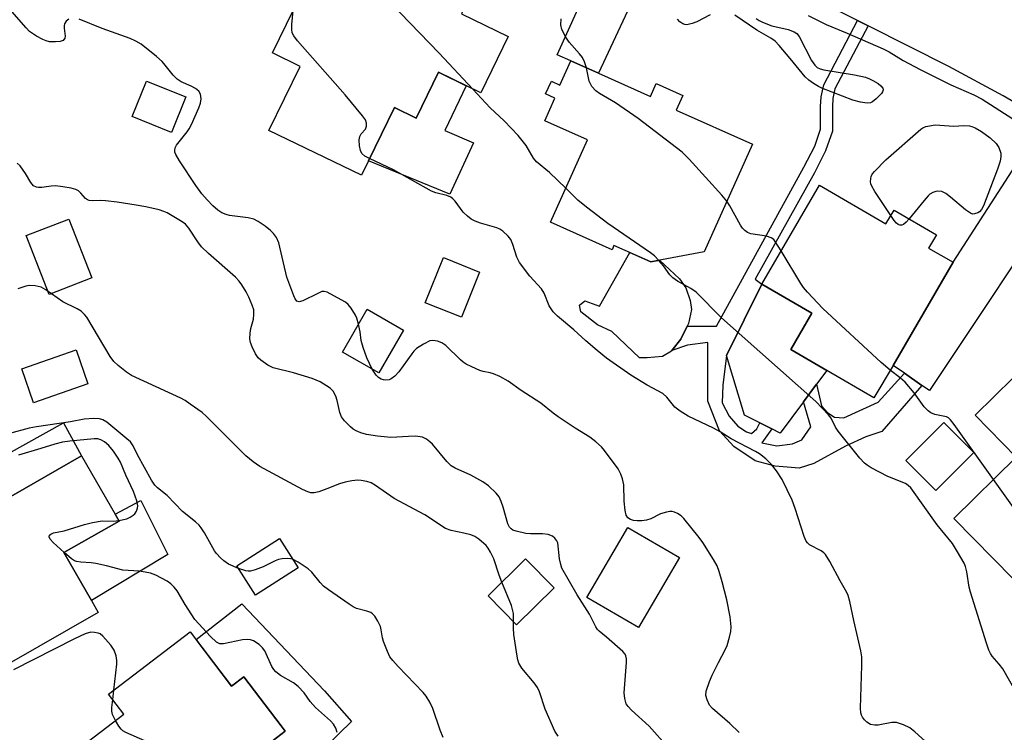
# Model space of a CAD drawing. Units: inches. Extents: x 1291761 to 1297761, y 493451 to 497451.
# Drawn here: x 1293089 to 1293325, y 495398 to 495569 of the extents above; entities that cross this region are included whole.
import ezdxf

# ---------------------------------------------------------------- set-up
doc = ezdxf.new("R2010")
doc.units = ezdxf.units.IN
doc.header["$MEASUREMENT"] = 0
for name, color, linetype in [('BLDG-Footprint', 5, 'Continuous'), ('CULTRL-Pad', 6, 'Continuous'), ('TRANS-Driveway', 251, 'Continuous'), ('TRANS-Non Street Sidewalk', 7, 'Continuous'), ('TRANS-Road', 130, 'Continuous'), ('Undefined', 1, 'Continuous')]:
    doc.layers.add(name, color=color, linetype=linetype)

msp = doc.modelspace()

# ---------------------------------------------------------------- linework, layer by layer
at = {"layer": 'BLDG-Footprint'}
for points, elevation in [([(1293191.77, 495582.23), (1293197.34, 495579.52), (1293198.88, 495578.75), (1293194.89, 495570.55), (1293206.07, 495565.11), (1293199.48, 495551.56), (1293189.3, 495556.52), (1293183.97, 495545.55), (1293178.74, 495548.09), (1293172.51, 495535.26), (1293170.83, 495531.82), (1293148.67, 495542.59), (1293156.13, 495557.93), (1293149.49, 495561.16), (1293161.27, 495585.38), (1293171.99, 495580.17), (1293176.58, 495589.61), (1293185.45, 495585.3)], 324.77), ([(1293227.71, 495556.29), (1293240.15, 495550.73), (1293241.53, 495553.81), (1293247.95, 495550.94), (1293246.37, 495547.42), (1293264.63, 495539.25), (1293253.08, 495513.43), (1293240.25, 495511.02), (1293231.42, 495514.97), (1293230.97, 495513.95), (1293216.19, 495520.56), (1293225.04, 495540.34), (1293214.84, 495544.89), (1293217.27, 495550.32), (1293215.04, 495551.32), (1293216.41, 495554.38), (1293218.44, 495553.47), (1293221.04, 495559.28)], 327.09), ([(1293280.76, 495529.42), (1293296.67, 495520.14), (1293298.61, 495523.45), (1293308.76, 495517.53), (1293306.91, 495514.36), (1293312.79, 495510.93), (1293298.36, 495486.2), (1293293.79, 495478.37), (1293282.45, 495484.99), (1293273.82, 495490.03), (1293278.9, 495498.73), (1293266.93, 495505.71)], 328.75), ([(1293199.18, 495508.58), (1293194.82, 495497.73), (1293186.17, 495501.2), (1293190.53, 495512.05)], 323.54), ([(1293180.94, 495494.64), (1293175.06, 495484.38), (1293166.32, 495489.38), (1293172.2, 495499.65)], 321.94), ([(1293336.31, 495492.14), (1293345.61, 495482.66), (1293350.54, 495487.5), (1293365.35, 495472.39), (1293327.2, 495434.97), (1293312.97, 495449.48), (1293327.92, 495464.14), (1293318.04, 495474.21)], 329.22), ([(1293105.25, 495481.74), (1293092.16, 495477.24), (1293089.36, 495485.39), (1293102.44, 495489.89)], 317.24), ([(1293317.77, 495465.33), (1293308.6, 495456.17), (1293301.42, 495463.36), (1293310.59, 495472.51)], 327.61), ([(1293107.7, 495426.89), (1293086.36, 495414.65), (1293081.31, 495423.46), (1293076.9, 495420.93), (1293074.78, 495424.62), (1293073.37, 495427.08), (1293072.41, 495428.76), (1293075.6, 495430.59), (1293069.97, 495440.41), (1293086.09, 495449.65), (1293084.04, 495453.22), (1293103.71, 495464.51), (1293111.76, 495450.48), (1293112.7, 495448.85), (1293099.46, 495441.26), (1293106.06, 495429.75)], 313.44), ([(1293155.64, 495437.63), (1293145.41, 495431.09), (1293140.94, 495438.1), (1293151.16, 495444.64)], 316.09), ([(1293217.08, 495432.82), (1293208.06, 495423.93), (1293201.21, 495430.89), (1293210.22, 495439.78)], 328.59), ([(1293129.77, 495422.26), (1293139.71, 495409.23), (1293142.62, 495411.45), (1293151.57, 495399.72), (1293152.58, 495398.4), (1293144.22, 495392.02), (1293149.22, 495385.46), (1293144.61, 495381.94), (1293142.91, 495384.16), (1293140.46, 495387.37), (1293121.19, 495372.67), (1293115.88, 495379.63), (1293111.91, 495376.61), (1293107.55, 495382.32), (1293110.05, 495384.22), (1293102.64, 495393.94), (1293113.87, 495402.5), (1293110.19, 495407.33)], 312.19)]:
    msp.add_lwpolyline(points, close=True, dxfattribs=dict(at, elevation=elevation))
at = {"layer": 'CULTRL-Pad'}
for points in [[(1293195.95, 495553.28), (1293190.83, 495542.56), (1293197.71, 495539.56), (1293192.05, 495527.31), (1293172.51, 495535.26), (1293178.74, 495548.09), (1293183.96, 495545.55), (1293189.3, 495556.52)], [(1293128.69, 495550.62), (1293125.28, 495542.11), (1293115.84, 495545.89), (1293119.25, 495554.4)], [(1293106.16, 495507.22), (1293095.94, 495503.23), (1293090.44, 495517.33), (1293100.66, 495521.31)], [(1293235.21, 495513.28), (1293240.25, 495511.02), (1293242.37, 495511.42), (1293247.12, 495506.99), (1293248.68, 495504.78), (1293249.69, 495501.75), (1293250.02, 495499.64), (1293249.3, 495496.28), (1293248.95, 495495.57), (1293247.45, 495492.47), (1293245.32, 495489.75), (1293245.23, 495489.63), (1293243.08, 495488.31), (1293239.36, 495488.01), (1293237.54, 495488.01), (1293230.88, 495494.31), (1293227.49, 495495.89), (1293223.49, 495499.04), (1293223.13, 495500.61), (1293224.46, 495501.7), (1293227.98, 495500.37)], [(1293276.87, 495477.45), (1293271.28, 495469.92), (1293269.29, 495470.94), (1293266.38, 495472.42), (1293262.75, 495474.26), (1293258.41, 495488.53), (1293266.93, 495505.71), (1293278.9, 495498.73), (1293273.82, 495490.03), (1293282.45, 495484.99), (1293280, 495481.68)], [(1293124.37, 495440.79), (1293106.06, 495429.75), (1293099.46, 495441.26), (1293112.7, 495448.85), (1293111.76, 495450.48), (1293117.93, 495453.74)], [(1293247.13, 495440.06), (1293237.34, 495423.28), (1293224.93, 495430.52), (1293234.72, 495447.3)], [(1293142.16, 495428.96), (1293161.97, 495408.12), (1293168.48, 495400.75), (1293146.78, 495379.66), (1293144.61, 495381.94), (1293149.22, 495385.46), (1293144.22, 495392.02), (1293152.58, 495398.4), (1293151.57, 495399.72), (1293142.62, 495411.45), (1293139.71, 495409.23), (1293131.17, 495420.42)]]:
    msp.add_lwpolyline(points, close=True, dxfattribs=at)
at = {"layer": 'TRANS-Driveway'}
for points in [[(1293245.21, 495589.67), (1293243.17, 495588.16), (1293242.3, 495587.08), (1293240.47, 495583.74), (1293227.71, 495556.29), (1293221.04, 495559.28), (1293217.83, 495560.72), (1293230.23, 495588.16), (1293231.31, 495591.72), (1293231.41, 495594.52), (1293230.91, 495596.1), (1293234.38, 495594.56)], [(1293347.82, 495534.76), (1293345.05, 495534.74), (1293342.79, 495532.91), (1293340.42, 495530.21), (1293307.1, 495480.13), (1293305.3, 495481.38), (1293301.11, 495484.29), (1293298.36, 495486.2), (1293312.79, 495510.93), (1293329.42, 495536.68), (1293331.25, 495540.13), (1293332.01, 495542.5), (1293332.04, 495546.66), (1293332.62, 495546.29), (1293339.38, 495541.44), (1293345.93, 495536.3)], [(1293065.2, 495442.2), (1293063.18, 495441.03), (1293062.26, 495440.48), (1293035.12, 495424.97), (1293034.33, 495426.38), (1293029.18, 495435.91), (1293031.31, 495435.66), (1293035.3, 495436.74), (1293099.34, 495472.42), (1293103.71, 495464.51), (1293084.04, 495453.22)]]:
    msp.add_lwpolyline(points, close=True, dxfattribs=at)
at = {"layer": 'TRANS-Non Street Sidewalk'}
msp.add_lwpolyline([(1293292.38, 495567.68), (1293284.44, 495552.57), (1293283.94, 495550.27), (1293283.81, 495548.25), (1293283.81, 495542.4), (1293282.2, 495537.66), (1293279.52, 495532.39), (1293265.31, 495506.9), (1293266.93, 495505.71), (1293258.41, 495488.53), (1293257.5, 495481.44), (1293257.36, 495477.17), (1293259.06, 495473.97), (1293261.14, 495471.62), (1293263.2, 495470.23), (1293264.41, 495469.85), (1293265.66, 495470.97), (1293266.38, 495472.42), (1293269.29, 495470.94), (1293266.93, 495467.58), (1293270.46, 495466.88), (1293274.27, 495467.35), (1293276.51, 495468.31), (1293278.62, 495471.48), (1293276.87, 495477.45), (1293280, 495481.68), (1293281.23, 495476.52), (1293282.69, 495474.77), (1293284.33, 495473.8), (1293286.56, 495473.61), (1293294.8, 495477.38), (1293301.11, 495484.29), (1293305.3, 495481.38), (1293295.69, 495470.34), (1293291.82, 495469.05), (1293286.95, 495466.8), (1293279.37, 495462.62), (1293275.84, 495461.54), (1293270.07, 495461.98), (1293265.26, 495463.33), (1293260.2, 495466.76), (1293256.76, 495470.47), (1293253.98, 495477.6), (1293253.91, 495491.71), (1293249.08, 495491.08), (1293245.32, 495489.75), (1293247.45, 495492.47), (1293248.95, 495495.57), (1293256.04, 495495.58), (1293277.01, 495533.73), (1293279.57, 495538.76), (1293280.97, 495542.87), (1293280.97, 495548.34), (1293281.12, 495550.66), (1293281.74, 495553.53), (1293289.84, 495568.95)], close=True, dxfattribs=at)
at = {"layer": 'TRANS-Road'}
msp.add_lwpolyline([(1293332.04, 495546.66), (1293324.77, 495550.88), (1293311.73, 495557.95), (1293292.38, 495567.68), (1293289.84, 495568.95), (1293280.47, 495573.64), (1293245.21, 495589.67), (1293234.38, 495594.56), (1293230.91, 495596.1), (1293220.1, 495600.79), (1293206.66, 495606.62), (1293200.2, 495609.43), (1293197.68, 495610.52), (1293188.31, 495614.59), (1293177.12, 495619.62), (1293166.85, 495624.25), (1293148.11, 495632.68), (1293136.18, 495638.41), (1293132.89, 495639.99), (1293118.55, 495646.88), (1293102.94, 495654.38), (1293101.56, 495655.04), (1293073.79, 495668.05)], dxfattribs=at)
at = {"layer": 'Undefined'}
for p, q in [((1293334.4, 495442.04, 328), (1293322.45, 495458.78, 328)), ((1293111.18, 495406.03, 312), (1293111.46, 495408.3, 312))]:
    msp.add_line(p, q, dxfattribs=at)
for points, elevation in [([(1293197.58, 495552.49), (1293189.47, 495561.08), (1293175.51, 495575.64), (1293174.42, 495577.07), (1293173.13, 495579.07), (1293172.76, 495580.14), (1293172.62, 495581.46)], 326), ([(1293100.62, 495569.25), (1293100.03, 495568.77), (1293099.62, 495568.14), (1293099.52, 495567.66), (1293099.52, 495567.14), (1293099.78, 495565.17), (1293099.68, 495564.69), (1293099.26, 495564.16), (1293098.56, 495563.91), (1293097.45, 495563.81), (1293096.01, 495563.86), (1293095.18, 495564.04), (1293094.4, 495564.38), (1293092.89, 495565.22), (1293091.22, 495566.33), (1293090.39, 495567.17), (1293086.4, 495571.75)], 322), ([(1293172.78, 495535.82), (1293171.67, 495536.41), (1293170.92, 495537.07), (1293170.6, 495537.75), (1293170.41, 495538.86), (1293170.34, 495540.28), (1293170.44, 495541.08), (1293170.79, 495541.74), (1293171.81, 495542.88), (1293172.09, 495543.58), (1293172.1, 495544.34), (1293171.81, 495545.1), (1293171.14, 495546.05), (1293166.96, 495551.13), (1293155.55, 495564.1), (1293154.63, 495565.25), (1293154.26, 495565.97), (1293154.13, 495566.77), (1293154.15, 495567.95), (1293154.44, 495571.33)], 324), ([(1293254.47, 495570.27), (1293251.29, 495568.64), (1293250.21, 495568.19), (1293248.92, 495567.92), (1293248.43, 495567.95), (1293247.91, 495568.12), (1293247.23, 495568.6), (1293246.7, 495569.25)], 330), ([(1293265.5, 495569.43), (1293266.26, 495568.92), (1293267.05, 495568.52), (1293269.26, 495567.64), (1293273.24, 495566.8), (1293274.68, 495566.25), (1293275.33, 495565.8), (1293275.85, 495565.14), (1293278.79, 495559.38), (1293279.59, 495558.23), (1293280.19, 495557.71), (1293280.89, 495557.38), (1293281.74, 495557.15), (1293289.11, 495555.95), (1293291.73, 495555.33), (1293292.75, 495554.97), (1293293.54, 495554.59), (1293294.82, 495553.82), (1293295.47, 495553.28), (1293295.89, 495552.7), (1293296, 495552.3), (1293295.86, 495551.87), (1293295.57, 495551.43), (1293294.35, 495550.15), (1293293.45, 495549.41), (1293292.96, 495549.17), (1293292.19, 495549.09), (1293290.55, 495549.32), (1293288.7, 495549.84), (1293281.26, 495552.7), (1293280.48, 495553.09), (1293279.29, 495553.83), (1293278.15, 495554.65), (1293277.33, 495555.42), (1293273.72, 495559.86), (1293271.07, 495562.94), (1293270.06, 495563.96), (1293269.02, 495564.68), (1293265.66, 495566.66), (1293260.39, 495570.22)], 330), ([(1293278.02, 495570.13), (1293282.33, 495567.97), (1293287.4, 495565.89), (1293295.98, 495562.12), (1293297.41, 495561.41), (1293300.81, 495559.39), (1293304.84, 495557.17), (1293312.22, 495553.55), (1293317.79, 495551.11), (1293319.78, 495550.1), (1293327.1, 495545.37)], 328), ([(1293170.18, 495496.12), (1293169.78, 495497.52), (1293169.44, 495498.28), (1293168.41, 495499.96), (1293167.7, 495500.8), (1293167.02, 495501.33), (1293166.01, 495501.95), (1293162.66, 495503.77), (1293161.88, 495503.95), (1293161.37, 495503.89), (1293160.35, 495503.48), (1293156.77, 495501.65), (1293155.92, 495501.44), (1293155.39, 495501.62), (1293154.97, 495502.13), (1293154.61, 495502.87), (1293152.94, 495507.39), (1293151.04, 495515.63), (1293150.5, 495516.84), (1293149.79, 495517.87), (1293149.06, 495518.57), (1293147.73, 495519.59), (1293146.05, 495520.72), (1293145.05, 495521.24), (1293143.64, 495521.58), (1293139.22, 495522.14), (1293138.39, 495522.37), (1293137.34, 495522.81), (1293136.42, 495523.41), (1293135.18, 495524.49), (1293133.84, 495525.88), (1293132.6, 495527.36), (1293131.13, 495529.34), (1293127.18, 495535.24), (1293126.3, 495536.79), (1293126.12, 495537.32), (1293126.07, 495537.76), (1293126.16, 495538.39), (1293126.46, 495539.01), (1293129.06, 495542.22), (1293129.54, 495542.95), (1293130.06, 495543.99), (1293131.84, 495548), (1293132.26, 495549.09), (1293132.43, 495550.19), (1293132.25, 495551.27), (1293131.86, 495551.96), (1293131.05, 495552.64), (1293130.03, 495553.19), (1293127.59, 495554.25), (1293126.64, 495554.86), (1293125.71, 495555.82), (1293123.79, 495558.27), (1293123.02, 495559.13), (1293121.68, 495560.31), (1293117.98, 495563.3), (1293116.7, 495564.03), (1293115.36, 495564.64), (1293108.66, 495567.03), (1293103.12, 495569.25)], 322), ([(1293224.83, 495557.58), (1293224.38, 495559), (1293223.86, 495560.04), (1293223.17, 495560.95), (1293220.7, 495563.78), (1293219.86, 495564.97), (1293218.95, 495566.8), (1293218.71, 495567.9), (1293218.75, 495569.34)], 328), ([(1293258.53, 495525.6), (1293257.29, 495527.06), (1293249.44, 495535.66), (1293247.77, 495537.35), (1293237.24, 495545.4), (1293231.82, 495549.17), (1293227.93, 495551.45), (1293227.04, 495552.09), (1293226.14, 495553.15), (1293225.47, 495554.38), (1293224.83, 495557.58)], 328), ([(1293219.84, 495528.7), (1293215.99, 495532.47), (1293212.83, 495535.07), (1293212.15, 495535.94), (1293210.38, 495538.93), (1293208.44, 495541.38), (1293205.11, 495544.88), (1293201.74, 495547.97), (1293197.58, 495552.49)], 326), ([(1293297.86, 495522.17), (1293294.01, 495527.94), (1293293.26, 495529.2), (1293293.07, 495529.73), (1293292.99, 495530.25), (1293293.04, 495531.04), (1293293.16, 495531.55), (1293293.39, 495532.04), (1293293.92, 495532.73), (1293296.67, 495535.49), (1293305.01, 495542.91), (1293305.49, 495543.2), (1293306.25, 495543.49), (1293308.45, 495543.88), (1293309.58, 495543.87), (1293312.98, 495543.58), (1293315.39, 495543.76), (1293316.73, 495543.66), (1293317.25, 495543.54), (1293318.05, 495543.21), (1293319.59, 495542.35), (1293321.63, 495540.77), (1293323.09, 495539.43), (1293323.72, 495538.48), (1293324.21, 495537.13), (1293324.25, 495536.3), (1293324.06, 495535.18), (1293323.45, 495533.25), (1293320.05, 495524.48), (1293319.59, 495523.56), (1293319.14, 495523.05), (1293318.69, 495522.77), (1293317.95, 495522.52), (1293317.45, 495522.51), (1293316.96, 495522.68), (1293315.79, 495523.5), (1293312.19, 495526.59), (1293311.04, 495527.47), (1293310.07, 495527.89), (1293309.09, 495527.98), (1293308.6, 495527.91), (1293307.88, 495527.64), (1293307.23, 495527.24), (1293306.8, 495526.86), (1293305.83, 495525.76), (1293302.23, 495521.34)], 330), ([(1293244.46, 495394.48), (1293239.87, 495399.6), (1293235.65, 495403.5), (1293234.85, 495404.34), (1293234.38, 495405.02), (1293234.01, 495406.25), (1293233.9, 495407.6), (1293234.46, 495414.92), (1293234.45, 495415.78), (1293234.29, 495416.52), (1293234.08, 495416.9), (1293233.53, 495417.51), (1293229.65, 495420.97), (1293227.9, 495422.41), (1293227.5, 495422.81), (1293227.04, 495423.45), (1293225.53, 495426.51), (1293222.63, 495431.1), (1293218.94, 495437.57), (1293218.66, 495438.38), (1293218.37, 495439.81), (1293217.93, 495443.62), (1293217.74, 495444.13), (1293217.27, 495444.77), (1293216.64, 495445.25), (1293215.64, 495445.6), (1293214.29, 495445.78), (1293211.43, 495445.77), (1293210.27, 495445.87), (1293207.97, 495446.38), (1293207.18, 495446.68), (1293206.77, 495446.94), (1293206.34, 495447.41), (1293205.97, 495448.17), (1293204.86, 495452.17), (1293204.38, 495453.57), (1293203.85, 495454.62), (1293203.16, 495455.5), (1293201.33, 495457.26), (1293199.97, 495458.29), (1293197.09, 495459.82), (1293193.37, 495461.51), (1293192.4, 495462.1), (1293191.36, 495463.11), (1293187.9, 495467.27), (1293187.28, 495467.87), (1293186.43, 495468.51), (1293185.47, 495468.95), (1293183.8, 495469.18), (1293182.15, 495469.16), (1293177.88, 495468.92), (1293174.69, 495469.19), (1293172.09, 495469.57), (1293170.67, 495470), (1293169.58, 495470.45), (1293168.84, 495470.9), (1293168.19, 495471.46), (1293166.79, 495472.92), (1293166.09, 495473.81), (1293165.65, 495474.86), (1293165.01, 495477.74), (1293164.68, 495478.81), (1293164.08, 495479.97), (1293163.31, 495480.72), (1293160.91, 495482.22), (1293159.06, 495483.05), (1293154.55, 495484.44), (1293149.71, 495485.63), (1293148.41, 495486.27), (1293146.72, 495487.43), (1293146.1, 495488.03), (1293145.43, 495488.99), (1293144.64, 495490.61), (1293144.23, 495491.72), (1293144.09, 495492.55), (1293144.12, 495493.94), (1293144.32, 495495.05), (1293144.98, 495497.3), (1293145.07, 495498.4), (1293145, 495499.5), (1293144.66, 495500.62), (1293143.85, 495502.54), (1293143.16, 495503.88), (1293142.17, 495505.53), (1293141.54, 495506.4), (1293140.67, 495507.33), (1293134.2, 495513.02), (1293132.52, 495514.68), (1293131.6, 495515.84), (1293129.46, 495519.08), (1293128.64, 495520.07), (1293127.88, 495520.64), (1293124.28, 495522.79), (1293123.48, 495523.15), (1293122.34, 495523.48), (1293119.13, 495524.2), (1293116.82, 495524.62), (1293112.24, 495525.33), (1293109.42, 495525.68), (1293108.29, 495525.74), (1293106.3, 495525.66), (1293105.5, 495525.76), (1293105.11, 495525.92), (1293104.68, 495526.25), (1293103.55, 495527.54), (1293102.96, 495528.06), (1293102.33, 495528.43), (1293101.23, 495528.75), (1293099.21, 495529.07), (1293097.46, 495529.24), (1293096.42, 495529.19), (1293094.17, 495528.85), (1293093.37, 495528.84), (1293092.87, 495528.92), (1293092.22, 495529.28), (1293091.51, 495530.06), (1293090.25, 495532.26), (1293088.97, 495534.11), (1293088.24, 495534.71)], 320), ([(1293309.54, 495392.92), (1293303.59, 495398.29), (1293302.42, 495399.19), (1293300.85, 495399.95), (1293299.19, 495400.48), (1293298.04, 495400.49), (1293294.83, 495399.88), (1293293.99, 495399.83), (1293292.94, 495400.03), (1293292.08, 495400.61), (1293291.51, 495401.18), (1293291.03, 495401.81), (1293290.8, 495402.26), (1293290.63, 495402.84), (1293290.56, 495403.95), (1293290.89, 495414.21), (1293290.86, 495416.26), (1293290.61, 495417.7), (1293288.95, 495424.98), (1293288.01, 495429.55), (1293287.62, 495430.94), (1293287.25, 495431.72), (1293285.65, 495434.52), (1293283.18, 495439.13), (1293282.13, 495440.82), (1293281.76, 495441.22), (1293281.1, 495441.69), (1293278.36, 495443.1), (1293277.81, 495443.61), (1293277.51, 495444.05), (1293277.07, 495445.12), (1293274.92, 495451.85), (1293274.14, 495453.87), (1293271.77, 495458.83), (1293270.42, 495460.92), (1293269.22, 495462.44), (1293267.85, 495463.81), (1293266.3, 495464.96), (1293265.36, 495465.56), (1293259.55, 495468.6), (1293256.88, 495470.28), (1293255.33, 495471.16), (1293249.26, 495474.03), (1293247.32, 495475.18), (1293245.99, 495476.19), (1293244.1, 495478.57), (1293243.18, 495479.41), (1293239.42, 495481.45), (1293235.44, 495483.83), (1293229.66, 495487.9), (1293227.36, 495489.77), (1293224.67, 495492.12), (1293221.83, 495494.75), (1293217.84, 495498.04), (1293216.85, 495499.07), (1293215.89, 495500.51), (1293214.65, 495503.53), (1293214.08, 495504.54), (1293211.24, 495507.64), (1293208.76, 495510.89), (1293208.13, 495512.17), (1293207.14, 495515.19), (1293206.65, 495516.39), (1293206.06, 495517.23), (1293204.77, 495518.38), (1293204.07, 495518.87), (1293203.29, 495519.23), (1293199.42, 495520.33), (1293198.16, 495520.82), (1293197.2, 495521.3), (1293196.31, 495521.99), (1293195.28, 495522.98), (1293193.32, 495525.59), (1293192.75, 495526.19), (1293192.33, 495526.52), (1293191.31, 495526.92), (1293188.69, 495527.57), (1293187.65, 495528), (1293178.53, 495533.1), (1293172.78, 495535.82)], 324), ([(1293242.19, 495511.39), (1293241.14, 495512.47), (1293240.22, 495513.21), (1293229.92, 495520.26), (1293224.81, 495524.15), (1293222.78, 495525.83), (1293219.84, 495528.7)], 326), ([(1293271.56, 495513.66), (1293270.11, 495515.94), (1293269.74, 495516.38), (1293269.16, 495516.81), (1293267.98, 495517.19), (1293264.23, 495517.77), (1293263.44, 495518.05), (1293262.81, 495518.53), (1293262.25, 495519.13), (1293261.77, 495519.84), (1293259.24, 495524.47), (1293258.53, 495525.6)], 328), ([(1293302.23, 495521.34), (1293301.52, 495520.53), (1293300.91, 495520.02), (1293300.47, 495519.86), (1293300.03, 495519.87), (1293299.61, 495520.01), (1293299.2, 495520.33), (1293298.65, 495520.98), (1293297.86, 495522.17)], 330), ([(1293297.66, 495485.02), (1293295.49, 495486.92), (1293281.56, 495499.85), (1293277.87, 495503.73), (1293276.92, 495504.86), (1293276.26, 495505.83), (1293271.56, 495513.66)], 328), ([(1293328.39, 495406.94), (1293324.73, 495413.4), (1293323.86, 495414.53), (1293322.16, 495416.39), (1293321.71, 495417.03), (1293321.33, 495417.83), (1293320.75, 495419.52), (1293316.92, 495431.81), (1293316.64, 495432.95), (1293316.07, 495436.63), (1293315.73, 495437.92), (1293315.4, 495438.7), (1293313.83, 495441.49), (1293312.6, 495443.47), (1293308.93, 495447.95), (1293302.62, 495456.78), (1293302.03, 495457.4), (1293301.37, 495457.83), (1293297.11, 495459.57), (1293293.16, 495461.63), (1293292.15, 495462.25), (1293291.54, 495462.75), (1293290.4, 495463.97), (1293285.24, 495470.39), (1293284.6, 495471.34), (1293283.49, 495473.5), (1293282.9, 495474.35), (1293279.84, 495477.53), (1293257.26, 495497.57), (1293251.11, 495503.79), (1293249.89, 495504.63), (1293246.65, 495506.38), (1293245.56, 495507.19), (1293244.82, 495507.95), (1293243.32, 495510.07), (1293242.19, 495511.39)], 326), ([(1293204.54, 495434.18), (1293203.9, 495435.86), (1293202.58, 495439.78), (1293201.84, 495441.34), (1293201.25, 495442.32), (1293200.73, 495442.98), (1293199.02, 495444.48), (1293198.08, 495445.12), (1293197.05, 495445.55), (1293195.38, 495445.97), (1293192.35, 495446.58), (1293191, 495447.07), (1293186.03, 495450.33), (1293178.69, 495454.23), (1293174.21, 495457.4), (1293173.22, 495457.98), (1293172.17, 495458.33), (1293170.79, 495458.61), (1293169.95, 495458.65), (1293168.58, 495458.5), (1293166.93, 495458.19), (1293165.56, 495457.78), (1293162.57, 495456.55), (1293160.61, 495455.87), (1293159.47, 495455.62), (1293158.74, 495455.64), (1293157.99, 495455.82), (1293156.67, 495456.41), (1293146.5, 495461.91), (1293144.85, 495463.05), (1293143.11, 495464.51), (1293133.72, 495473.94), (1293132.62, 495474.86), (1293129.79, 495476.92), (1293128.58, 495477.74), (1293127.56, 495478.3), (1293115.67, 495483.79), (1293114.46, 495484.55), (1293112.46, 495486.14), (1293111.45, 495487.14), (1293110.61, 495488.33), (1293104.99, 495497.74), (1293104.44, 495498.42), (1293103.6, 495499.17), (1293102.62, 495499.77), (1293099.22, 495501.45), (1293095.16, 495504.33), (1293094.02, 495504.93), (1293092.6, 495505.25), (1293091.15, 495505.34), (1293090.32, 495505.18), (1293088.46, 495504.53)], 318), ([(1293173.46, 495485.29), (1293172.11, 495488.03), (1293171.25, 495490.51), (1293170.8, 495492.19), (1293170.57, 495494.28), (1293170.18, 495496.12)], 322), ([(1293261.45, 495398.08), (1293259.2, 495400.23), (1293255.04, 495403.88), (1293254.33, 495404.7), (1293253.75, 495405.92), (1293253.49, 495406.96), (1293253.58, 495408.06), (1293254.32, 495410.31), (1293255, 495411.89), (1293256.49, 495414.94), (1293258.12, 495417.91), (1293258.6, 495418.95), (1293259.15, 495420.97), (1293259.42, 495422.37), (1293259.53, 495423.49), (1293259.26, 495425.84), (1293258.46, 495429.93), (1293257.41, 495434.26), (1293256.67, 495436.74), (1293256.18, 495438.08), (1293255.3, 495439.64), (1293252.73, 495443.69), (1293251.87, 495444.9), (1293248.16, 495449.46), (1293247.54, 495450.07), (1293246.64, 495450.67), (1293245.91, 495451), (1293245.4, 495451.13), (1293244.85, 495451.14), (1293244, 495451.01), (1293242.62, 495450.56), (1293240.23, 495449.35), (1293239.2, 495449.06), (1293238.13, 495448.89), (1293236.99, 495448.86), (1293236.15, 495448.98), (1293235.36, 495449.22), (1293234.73, 495449.62), (1293234.39, 495450.28), (1293234.15, 495451.35), (1293233.88, 495453.63), (1293233.76, 495457.53), (1293233.47, 495458.99), (1293233.11, 495460.12), (1293232.41, 495461.38), (1293229.16, 495465.81), (1293228.4, 495466.68), (1293227.06, 495467.87), (1293225.61, 495468.93), (1293222.11, 495471.14), (1293218.04, 495473.88), (1293216.87, 495474.72), (1293213.9, 495477.1), (1293209.17, 495480.18), (1293206.03, 495482.42), (1293204.03, 495483.49), (1293202.49, 495484.19), (1293201.7, 495484.44), (1293200.08, 495484.76), (1293199.25, 495485), (1293197.33, 495485.82), (1293196, 495486.49), (1293195.27, 495486.97), (1293194.61, 495487.53), (1293191.07, 495490.97), (1293190.11, 495491.57), (1293189.06, 495491.98), (1293188, 495492.19), (1293187.22, 495492.07), (1293185.72, 495491.32), (1293184.06, 495490.23), (1293183.45, 495489.63), (1293182.91, 495488.94), (1293179.83, 495484.61), (1293178.88, 495483.58), (1293178.01, 495482.94), (1293177.48, 495482.74), (1293176.65, 495482.64), (1293176.1, 495482.69), (1293175.62, 495482.87), (1293174.96, 495483.29), (1293174.38, 495483.82), (1293173.46, 495485.29)], 322), ([(1293322.45, 495458.78), (1293313.03, 495472.01), (1293312.15, 495473.15), (1293311.64, 495473.61), (1293311.16, 495473.85), (1293308.41, 495474.43), (1293307.42, 495474.83), (1293306.76, 495475.26), (1293305.81, 495476.21), (1293303.41, 495479.59), (1293301.24, 495482.19), (1293300.16, 495483.16), (1293297.66, 495485.02)], 328), ([(1293141.35, 495437.46), (1293138.95, 495438.52), (1293137.85, 495439.27), (1293137.04, 495440.03), (1293136.1, 495441.06), (1293135.59, 495441.73), (1293133.22, 495445.99), (1293132.44, 495447.19), (1293131.9, 495447.86), (1293131.04, 495448.65), (1293127.9, 495451.14), (1293124.24, 495454.98), (1293121.92, 495456.84), (1293121.3, 495457.45), (1293120.48, 495458.65), (1293117.13, 495464.75), (1293116.09, 495466.89), (1293115.41, 495467.81), (1293114.55, 495468.6), (1293109.74, 495472.54), (1293108.78, 495473.16), (1293108.01, 495473.38), (1293106.62, 495473.43), (1293104.36, 495473.29), (1293101.04, 495472.64), (1293092.94, 495471.45), (1293091.14, 495471.09), (1293086.39, 495469.86)], 316), ([(1293112.64, 495448.94), (1293114.61, 495449.41), (1293115.38, 495449.75), (1293116.1, 495450.22), (1293116.51, 495450.6), (1293116.9, 495451.25), (1293117.14, 495451.97), (1293117.2, 495452.48), (1293116.99, 495453.71), (1293116.2, 495455.9), (1293114.34, 495459.87), (1293113.05, 495462.97), (1293112.53, 495463.93), (1293111.34, 495465.59), (1293110.23, 495466.95), (1293109.24, 495467.84), (1293108.37, 495468.36), (1293107.58, 495468.55), (1293106.73, 495468.58), (1293100.86, 495467.97), (1293099.16, 495467.73), (1293097.29, 495467.32), (1293093.93, 495466.23), (1293088.6, 495464.64)], 314), ([(1293099.54, 495441.3), (1293096.9, 495443.72), (1293096.15, 495444.52), (1293095.91, 495445.09), (1293096.03, 495445.42), (1293096.34, 495445.71), (1293097.01, 495445.99), (1293099.52, 495446.46), (1293104.39, 495448.05), (1293106.37, 495448.53), (1293108.64, 495448.87), (1293111.34, 495448.81), (1293112.64, 495448.94)], 314), ([(1293165.01, 495398.11), (1293164.71, 495399.13), (1293164.17, 495400.07), (1293163.41, 495400.89), (1293159.84, 495404.08), (1293158.58, 495405.54), (1293157.11, 495407.64), (1293155.67, 495409.13), (1293154.52, 495410.04), (1293151.42, 495411.8), (1293150.28, 495412.64), (1293149.8, 495413.22), (1293149.37, 495413.94), (1293147.65, 495417.72), (1293147.15, 495418.44), (1293146.33, 495419.22), (1293144.93, 495420.08), (1293144.22, 495420.34), (1293143.5, 495420.45), (1293142.35, 495420.34), (1293137.73, 495419.38), (1293136.9, 495419.39), (1293136.06, 495419.77), (1293134.61, 495421.13), (1293130.9, 495425.18), (1293128.57, 495428.8), (1293126.66, 495432.09), (1293125.95, 495433), (1293125.11, 495433.79), (1293124.26, 495434.4), (1293121.55, 495435.84), (1293120.27, 495436.34), (1293118.93, 495436.61), (1293117.56, 495436.78), (1293113.61, 495437.07), (1293109.73, 495438.1), (1293107.16, 495438.66), (1293106, 495438.83), (1293103.57, 495438.96), (1293102.49, 495439.15), (1293101.98, 495439.33), (1293101.27, 495439.78), (1293099.54, 495441.3)], 314), ([(1293154.34, 495439.67), (1293153.85, 495439.8), (1293153, 495439.86), (1293151.83, 495439.79), (1293150.98, 495439.62), (1293150.16, 495439.31), (1293147.25, 495437.85), (1293145.33, 495437.14), (1293144.23, 495436.85), (1293143.68, 495436.8), (1293143.14, 495436.87), (1293141.35, 495437.46)], 316), ([(1293190.48, 495396.9), (1293189.73, 495398.68), (1293187.94, 495403.86), (1293187.27, 495405.4), (1293186.41, 495406.79), (1293185.68, 495407.71), (1293179.66, 495413.91), (1293178.35, 495415.38), (1293177.68, 495416.27), (1293177.06, 495417.54), (1293176.15, 495419.95), (1293175.94, 495420.78), (1293175.62, 495422.72), (1293175.4, 495423.52), (1293174.79, 495424.81), (1293174.05, 495426.02), (1293173.5, 495426.61), (1293173.08, 495426.87), (1293172.12, 495427.22), (1293169.65, 495427.88), (1293168.87, 495428.28), (1293167.87, 495428.92), (1293162.96, 495432.34), (1293161.78, 495433.24), (1293160.97, 495434.08), (1293158.93, 495436.6), (1293158.08, 495437.39), (1293155.66, 495439), (1293154.34, 495439.67)], 316), ([(1293207.36, 495424.65), (1293207.31, 495426.64), (1293206.87, 495428.61), (1293204.54, 495434.18)], 318), ([(1293218.01, 495397.23), (1293217.24, 495398.42), (1293214.94, 495403.74), (1293213.55, 495407.85), (1293213.1, 495408.89), (1293212.28, 495410.05), (1293209.36, 495413.55), (1293208.62, 495414.71), (1293208.36, 495415.53), (1293208.2, 495416.39), (1293207.42, 495421.65), (1293207.3, 495423.11), (1293207.36, 495424.65)], 318), ([(1293111.46, 495408.3), (1293112.21, 495414.48), (1293112.21, 495415.36), (1293112, 495416.48), (1293111.53, 495417.84), (1293110.76, 495419.05), (1293108.85, 495421.24), (1293108.19, 495421.75), (1293107.67, 495421.96), (1293106.83, 495422.13), (1293105.97, 495422.14), (1293104.57, 495421.76), (1293102.02, 495420.59), (1293087.38, 495413.13)], 312), ([(1293111.87, 495400.97), (1293111.16, 495402.39), (1293110.96, 495403.21), (1293110.96, 495404.08), (1293111.18, 495406.03)], 312), ([(1293139.87, 495386.92), (1293114.37, 495398.1), (1293113.63, 495398.54), (1293113.21, 495398.92), (1293112.69, 495399.59), (1293111.87, 495400.97)], 312)]:
    msp.add_lwpolyline(points, dxfattribs=dict(at, elevation=elevation))

doc.saveas('drawing.dxf')
